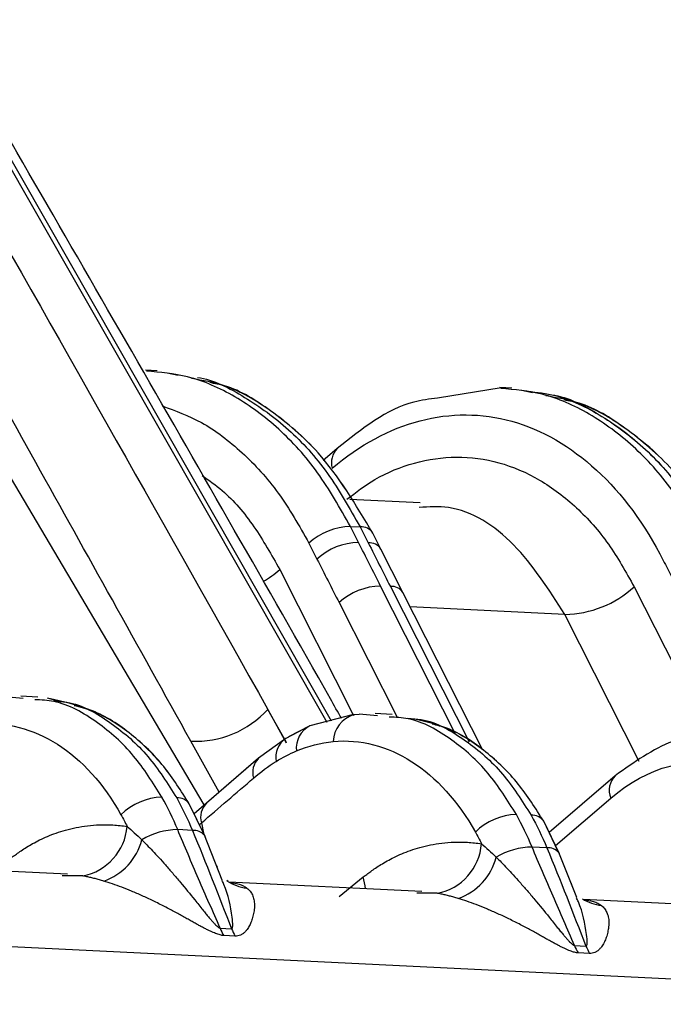
# Model space of a CAD drawing. Extents: x 13 to 197, y 9 to 288.
# Drawn here: x 69 to 71, y 102 to 106 of the extents above; entities that cross this region are included whole.
import ezdxf

# ---------------------------------------------------------------- set-up
doc = ezdxf.new("R2010")
doc.units = 0
doc.header["$MEASUREMENT"] = 0

msp = doc.modelspace()

# ---------------------------------------------------------------- linework, layer by layer
at = {"color": 8, "linetype": 'Continuous', "lineweight": 25}
for p, q in [((68.4596, 106.1927), (70.0758, 103.3611)), ((68.4596, 106.1927), (70.0758, 103.3611)), ((70.0948, 103.3659), (68.482, 106.1916)), ((70.0948, 103.3659), (68.482, 106.1916)), ((69.5821, 103.0279), (68.1245, 105.4927)), ((69.8864, 103.9771), (70.1842, 103.3885)), ((69.8864, 103.9771), (70.1842, 103.3885)), ((70.594, 103.3161), (70.2929, 103.9104)), ((70.594, 103.3161), (70.2929, 103.9104)), ((70.3322, 103.9085), (70.6496, 103.2823)), ((70.3322, 103.9085), (70.6496, 103.2823)), ((71.315, 103.9071), (71.618, 103.3081)), ((71.315, 103.9071), (71.618, 103.3081)), ((70.1255, 103.8434), (70.3595, 103.3816)), ((70.1255, 103.8434), (70.3595, 103.3816)), ((71.0358, 103.7957), (70.4122, 103.8262)), ((71.0358, 103.7957), (70.4122, 103.8262)), ((71.3355, 103.2037), (71.0358, 103.7957)), ((71.3355, 103.2037), (71.0358, 103.7957)), ((69.8382, 103.4133), (69.9117, 103.2788)), ((69.9137, 103.2802), (69.8382, 103.4133)), ((69.8382, 103.4133), (69.9117, 103.2788)), ((69.9137, 103.2802), (69.8382, 103.4133)), ((69.6416, 103.0791), (69.528, 103.2851)), ((69.6416, 103.0791), (69.528, 103.2851)), ((70.9979, 102.8641), (71.2204, 103.0553)), ((70.9979, 102.8641), (71.2204, 103.0553)), ((69.5623, 102.9484), (69.5708, 102.9557)), ((69.5623, 102.9484), (69.5708, 102.9557)), ((69.5708, 102.9557), (69.5788, 102.9144)), ((69.5708, 102.9557), (69.5788, 102.9144)), ((69.0926, 102.7422), (69.0303, 102.7424)), ((69.0926, 102.7422), (69.0303, 102.7424)), ((70.1252, 102.6596), (70.2232, 102.7379)), ((70.1252, 102.6596), (70.2232, 102.7379)), ((70.5211, 102.6722), (70.4589, 102.6724)), ((70.5211, 102.6722), (70.4589, 102.6724)), ((82.8039, 101.7703), (66.4134, 102.5736))]:
    msp.add_line(p, q, dxfattribs=at)
at = {"color": 7, "linetype": 'Continuous', "lineweight": 25}
for p, q in [((69.3929, 104.7778), (69.3446, 104.7802)), ((69.3929, 104.7778), (69.3446, 104.7802)), ((69.4773, 104.7583), (69.4332, 104.7681)), ((69.4773, 104.7583), (69.4332, 104.7681)), ((70.7788, 104.7097), (70.5216, 104.6673)), ((70.7788, 104.7097), (70.5216, 104.6673)), ((70.8214, 104.7078), (70.7731, 104.7102)), ((70.8214, 104.7078), (70.7731, 104.7102)), ((70.9058, 104.6883), (70.8617, 104.6981)), ((70.9058, 104.6883), (70.8617, 104.6981)), ((70.1181, 104.4647), (70.0619, 104.4164)), ((70.1169, 104.4636), (70.0619, 104.4164)), ((70.4529, 104.2453), (70.1691, 104.2592)), ((70.4529, 104.2453), (70.1691, 104.2592)), ((70.1713, 104.1502), (70.2107, 104.1483)), ((70.2931, 104.0614), (70.2615, 104.1237)), ((70.2941, 104.0595), (70.2615, 104.1237)), ((70.3831, 103.8838), (70.2941, 104.0595)), ((70.3831, 103.8838), (70.2941, 104.0595)), ((70.7048, 103.2485), (70.3828, 103.8842)), ((70.7048, 103.2485), (70.3828, 103.8842)), ((68.8517, 103.4569), (68.7778, 103.4641)), ((68.8517, 103.4569), (68.7778, 103.4641)), ((68.9112, 103.4629), (68.843, 103.4662)), ((68.9112, 103.4629), (68.843, 103.4662)), ((68.9975, 103.4452), (68.9509, 103.4585)), ((70.184, 103.3921), (70.0082, 103.3467)), ((70.184, 103.3921), (70.0082, 103.3467)), ((70.2802, 103.3869), (70.2064, 103.3941)), ((70.2802, 103.3869), (70.2064, 103.3941)), ((70.3397, 103.3929), (70.2716, 103.3962)), ((70.3397, 103.3929), (70.2716, 103.3962)), ((70.0082, 103.3467), (69.9105, 103.2965)), ((70.0082, 103.3467), (69.9213, 103.3021)), ((69.9105, 103.2965), (69.801, 103.216)), ((69.9105, 103.2965), (69.801, 103.216)), ((69.801, 103.216), (69.591, 103.0356)), ((69.7998, 103.215), (69.591, 103.0356)), ((71.2382, 103.1458), (70.9721, 102.9172)), ((71.2382, 103.1458), (70.9721, 102.9172)), ((69.5788, 102.9144), (69.5217, 103.0321)), ((69.5851, 102.9014), (69.5217, 103.0321)), ((69.591, 103.0356), (69.5409, 102.9925)), ((69.5898, 103.0345), (69.5409, 102.9925)), ((71.0077, 102.8437), (70.9503, 102.9621)), ((71.0137, 102.8314), (70.9503, 102.9621)), ((69.5345, 102.9255), (69.475, 102.9285)), ((69.6549, 102.7247), (69.5827, 102.906)), ((69.6549, 102.7247), (69.5827, 102.906)), ((70.9631, 102.8555), (70.9035, 102.8585)), ((71.0835, 102.6546), (71.0113, 102.836)), ((71.0835, 102.6546), (71.0113, 102.836)), ((69.0305, 102.7494), (68.2524, 102.7875)), ((69.0305, 102.7494), (68.2524, 102.7875)), ((69.6353, 102.7758), (69.6334, 102.7826)), ((69.6353, 102.7758), (69.6334, 102.7826)), ((69.0303, 102.7424), (69.0098, 102.7425)), ((69.0303, 102.7424), (69.0098, 102.7425)), ((69.6779, 102.7194), (69.6736, 102.7239)), ((69.6779, 102.7194), (69.6736, 102.7239)), ((70.459, 102.6794), (69.681, 102.7175)), ((70.459, 102.6794), (69.681, 102.7175)), ((69.6826, 102.7166), (69.7123, 102.7119)), ((71.0639, 102.7058), (71.0619, 102.7126)), ((71.0639, 102.7058), (71.0619, 102.7126)), ((70.4589, 102.6724), (70.4384, 102.6725)), ((70.4589, 102.6724), (70.4384, 102.6725)), ((71.9099, 102.6083), (71.1096, 102.6475)), ((71.9099, 102.6083), (71.1096, 102.6475)), ((71.1112, 102.6466), (71.1408, 102.6418)), ((69.6456, 102.5317), (69.6922, 102.5295)), ((69.7069, 102.4996), (69.6604, 102.5019)), ((71.0742, 102.4617), (71.1207, 102.4595)), ((71.1355, 102.4296), (71.089, 102.4319))]:
    msp.add_line(p, q, dxfattribs=at)
at = {"color": 7, "linetype": 'Continuous', "lineweight": 25, "flags": 128}
for points in [[(70.184, 103.3921), (70.1879, 103.3929), (70.2064, 103.3941)], [(70.184, 103.3921), (70.1879, 103.3929), (70.2064, 103.3941)], [(69.5827, 102.906), (69.5843, 102.9032), (69.5852, 102.9014)], [(69.5827, 102.906), (69.5843, 102.9032), (69.5852, 102.9014)], [(71.0113, 102.8359), (71.0129, 102.8331), (71.0137, 102.8313)], [(71.0113, 102.8359), (71.0129, 102.8331), (71.0137, 102.8313)]]:
    msp.add_lwpolyline(points, dxfattribs=at)
at = {"color": 8, "linetype": 'Continuous', "lineweight": 25, "flags": 128}
msp.add_lwpolyline([(70.232, 102.6905), (70.2307, 102.7023), (70.2232, 102.7379)], dxfattribs=at)
msp.add_lwpolyline([(70.232, 102.6905), (70.2307, 102.7023), (70.2232, 102.7379)], dxfattribs=at)
at = {"color": 8, "linetype": 'Continuous', "lineweight": 25}
for centre, radius, start, end in [((70.1752, 104.4078), 0.0805, 135.1078, 196.5401), ((70.2162, 104.095), 0.0536, 32.3764, 95.9541), ((70.2485, 104.0307), 0.0539, 32.2395, 95.7294), ((69.5935, 104.3083), 0.4421, 300.7551, 311.496), ((70.3376, 103.8547), 0.054, 33.0512, 95.7203), ((70.2203, 103.2792), 0.1186, 107.7864, 177.8314), ((70.0526, 103.2573), 0.0998, 116.3684, 186.6532), ((69.9636, 103.2197), 0.0933, 124.6819, 190.0953), ((69.8581, 103.1591), 0.0807, 135.1372, 196.4892), ((71.2986, 103.0868), 0.0844, 135.7012, 201.968), ((69.4743, 102.9985), 0.0582, 35.2986, 93.2416), ((69.6482, 102.9786), 0.0807, 135.1469, 196.4742), ((70.9029, 102.9285), 0.0582, 35.2988, 93.2416), ((69.5393, 102.8682), 0.0576, 41.0128, 94.7749), ((70.9679, 102.7982), 0.0576, 41.0126, 94.7748), ((69.7777, 102.8831), 0.1917, 236.8602, 262.923), ((71.2063, 102.8132), 0.1919, 238.5006, 262.9159)]:
    msp.add_arc(centre, radius, start, end, dxfattribs=at)
at = {"color": 7, "linetype": 'Continuous', "lineweight": 25}
for centre, radius, start, end in [((70.1769, 103.8931), 0.2572, 91.2401, 132.287), ((70.2102, 103.8283), 0.258, 91.417, 132.3252), ((70.2989, 103.6528), 0.2577, 91.3465, 132.3101), ((71.0266, 104.2242), 0.4286, 271.2344, 312.2857), ((69.5474, 103.6775), 0.3929, 267.1625, 317.7374), ((69.4183, 102.8165), 0.2432, 91.5365, 134.9589), ((70.8468, 102.7464), 0.2432, 91.5365, 134.9589), ((69.0509, 102.9591), 0.2209, 280.886, 355.5054), ((69.4769, 102.6452), 0.2833, 90.3987, 121.1308), ((69.0987, 102.9472), 0.2393, 289.1373, 345.6021), ((70.4794, 102.8891), 0.2209, 280.886, 355.5054), ((70.9055, 102.5752), 0.2833, 90.3987, 121.1307), ((70.5273, 102.8772), 0.2393, 289.1372, 345.6022), ((69.871, 102.6246), 0.2438, 202.3859, 210.2245), ((69.9175, 102.6223), 0.2438, 202.3859, 210.2245), ((71.2996, 102.5546), 0.2438, 202.3859, 210.2245), ((71.3461, 102.5523), 0.2438, 202.3859, 210.2245)]:
    msp.add_arc(centre, radius, start, end, dxfattribs=at)
for points, knots in [([(70.1355, 103.3762), (70.1205, 103.4028), (69.5908, 104.3384), (69.0546, 105.2651), (68.5336, 106.1655)], [0, 0, 0, 0, 0.0284, 1, 1, 1, 1]), ([(70.1355, 103.3762), (70.1205, 103.4028), (69.5908, 104.3384), (69.0546, 105.2651), (68.5336, 106.1655)], [0, 0, 0, 0, 0.0284, 1, 1, 1, 1]), ([(69.528, 103.2851), (69.4225, 103.4748), (69.2143, 103.8496), (68.9055, 104.4037), (68.6044, 104.9432), (68.406, 105.2975), (68.3081, 105.4723)], [0, 0, 0, 0, 0.2597173, 0.5129563, 0.7597172, 1, 1, 1, 1]), ([(69.528, 103.2851), (69.4225, 103.4748), (69.2143, 103.8496), (68.9055, 104.4037), (68.6044, 104.9432), (68.406, 105.2975), (68.3081, 105.4723)], [0, 0, 0, 0, 0.2597173, 0.5129563, 0.7597172, 1, 1, 1, 1]), ([(70.2615, 104.1237), (70.1924, 104.2388), (70.0744, 104.4357), (69.8619, 104.6145), (69.6887, 104.7198), (69.5759, 104.7388), (69.5307, 104.7464)], [0, 0, 0, 0, 0.366984, 0.62755, 0.851115, 1, 1, 1, 1]), ([(70.2615, 104.1237), (70.1925, 104.239), (70.0745, 104.4362), (69.8615, 104.613), (69.712, 104.7096), (69.6244, 104.7262), (69.6042, 104.7301)], [0, 0, 0, 0, 0.399707, 0.683509, 0.927009, 1, 1, 1, 1]), ([(71.6901, 104.0537), (71.621, 104.1688), (71.503, 104.3656), (71.2904, 104.5445), (71.1173, 104.6497), (71.0044, 104.6688), (70.9593, 104.6764)], [0, 0, 0, 0, 0.366984, 0.62755, 0.851115, 1, 1, 1, 1]), ([(70.0979, 104.3849), (70.3199, 104.5749), (70.5784, 104.6421), (71.065, 104.5065), (71.2854, 104.3043), (71.4324, 104.0133)], [0, 0, 0, 0, 0.5, 0.5, 1, 1, 1, 1]), ([(70.0979, 104.3849), (70.3199, 104.5749), (70.5784, 104.6421), (71.065, 104.5065), (71.2854, 104.3043), (71.4324, 104.0133)], [0, 0, 0, 0, 0.5, 0.5, 1, 1, 1, 1]), ([(70.5216, 104.6673), (70.4897, 104.6635), (70.3457, 104.6461), (70.2177, 104.5441), (70.1181, 104.4647)], [0, 0, 0, 0, 0.221415, 1, 1, 1, 1]), ([(70.5216, 104.6673), (70.4897, 104.6635), (70.3457, 104.6461), (70.2177, 104.5441), (70.1181, 104.4647)], [0, 0, 0, 0, 0.221415, 1, 1, 1, 1]), ([(71.6901, 104.0537), (71.6211, 104.169), (71.5031, 104.3662), (71.29, 104.5429), (71.1406, 104.6395), (71.053, 104.6562), (71.0328, 104.6601)], [0, 0, 0, 0, 0.399708, 0.683509, 0.927009, 1, 1, 1, 1]), ([(69.5217, 103.0321), (69.489, 103.0842), (69.4216, 103.1912), (69.2888, 103.3187), (69.1309, 103.419), (69.012, 103.4451), (68.9509, 103.4585)], [0, 0, 0, 0, 0.2295048, 0.4720866, 0.7287531, 1, 1, 1, 1]), ([(69.5217, 103.0321), (69.489, 103.0843), (69.4217, 103.1915), (69.2885, 103.3175), (69.1649, 103.4017), (69.0828, 103.4218), (69.0582, 103.4279)], [0, 0, 0, 0, 0.273675, 0.562943, 0.869007, 1, 1, 1, 1]), ([(70.9503, 102.9621), (70.9176, 103.0142), (70.8502, 103.1213), (70.7172, 103.2482), (70.5759, 103.3405), (70.4749, 103.3637), (70.4315, 103.3736)], [0, 0, 0, 0, 0.248993, 0.512173, 0.790633, 1, 1, 1, 1]), ([(70.9503, 102.9621), (70.9176, 103.0143), (70.8503, 103.1216), (70.717, 103.2472), (70.598, 103.3294), (70.5209, 103.3488), (70.5012, 103.3538)], [0, 0, 0, 0, 0.2809, 0.577806, 0.89195, 1, 1, 1, 1]), ([(71.7195, 103.3246), (71.6351, 103.3193), (71.4666, 103.3086), (71.3142, 103.1999), (71.2382, 103.1458)], [0, 0, 0, 0, 0.501335, 1, 1, 1, 1]), ([(71.7195, 103.3246), (71.6351, 103.3193), (71.4666, 103.3086), (71.3142, 103.1999), (71.2382, 103.1458)], [0, 0, 0, 0, 0.501335, 1, 1, 1, 1]), ([(71.2204, 103.0553), (71.3693, 103.1831), (71.5459, 103.2295), (71.8732, 103.1445), (72.0232, 103.0103), (72.1256, 102.8187)], [0, 0, 0, 0, 0.5, 0.5, 1, 1, 1, 1]), ([(71.2204, 103.0553), (71.3693, 103.1831), (71.5459, 103.2295), (71.8732, 103.1445), (72.0232, 103.0103), (72.1256, 102.8187)], [0, 0, 0, 0, 0.5, 0.5, 1, 1, 1, 1]), ([(68.7947, 102.8079), (68.7992, 102.8114), (68.8092, 102.8191), (68.8255, 102.8311), (68.8445, 102.8443), (68.8664, 102.8584), (68.8912, 102.873), (68.9193, 102.8877), (68.9507, 102.9021), (68.9856, 102.9156), (69.0241, 102.9277), (69.0663, 102.9378), (69.1123, 102.9451), (69.1621, 102.9488), (69.2155, 102.9485), (69.2521, 102.9441), (69.2711, 102.9418)], [0, 0, 0, 0, 0.0314959, 0.0683679, 0.1107495, 0.1588121, 0.2127389, 0.2727319, 0.3390124, 0.4118185, 0.4914013, 0.5780203, 0.6719377, 0.7734116, 0.8826894, 1, 1, 1, 1]), ([(68.7947, 102.8079), (68.7992, 102.8114), (68.8092, 102.8191), (68.8255, 102.8311), (68.8445, 102.8443), (68.8664, 102.8584), (68.8912, 102.873), (68.9193, 102.8877), (68.9507, 102.9021), (68.9856, 102.9156), (69.0241, 102.9277), (69.0663, 102.9378), (69.1123, 102.9451), (69.1621, 102.9488), (69.2155, 102.9485), (69.2521, 102.9441), (69.2711, 102.9418)], [0, 0, 0, 0, 0.0314959, 0.0683679, 0.1107495, 0.1588121, 0.2127389, 0.2727319, 0.3390124, 0.4118185, 0.4914013, 0.5780203, 0.6719377, 0.7734116, 0.8826894, 1, 1, 1, 1]), ([(69.6456, 102.5317), (69.617, 102.5979), (69.5881, 102.664), (69.5307, 102.7963), (69.5023, 102.8624), (69.475, 102.9285)], [0, 0, 0, 0, 0.5, 0.5, 1, 1, 1, 1]), ([(69.6456, 102.5317), (69.617, 102.5979), (69.5881, 102.664), (69.5307, 102.7963), (69.5023, 102.8624), (69.475, 102.9285)], [0, 0, 0, 0, 0.5, 0.5, 1, 1, 1, 1]), ([(69.3305, 102.8877), (69.3373, 102.8808), (69.3516, 102.8664), (69.3742, 102.8426), (69.3992, 102.8157), (69.4263, 102.7857), (69.4556, 102.7523), (69.495, 102.7057), (69.5355, 102.6562), (69.5693, 102.6135), (69.5883, 102.5904), (69.5993, 102.5771), (69.6092, 102.5655), (69.6179, 102.5556), (69.6255, 102.5474), (69.632, 102.5409), (69.6374, 102.5362), (69.642, 102.5328), (69.6445, 102.5321), (69.6456, 102.5317)], [0, 0, 0, 0, 0.065179, 0.137681, 0.217448, 0.304458, 0.39874, 0.500368, 0.688699, 0.796469, 0.835577, 0.870402, 0.900962, 0.927285, 0.949423, 0.967466, 0.981586, 0.992143, 1, 1, 1, 1]), ([(69.3305, 102.8877), (69.3373, 102.8808), (69.3516, 102.8664), (69.3742, 102.8426), (69.3992, 102.8157), (69.4263, 102.7857), (69.4556, 102.7523), (69.495, 102.7057), (69.5355, 102.6562), (69.5693, 102.6135), (69.5883, 102.5904), (69.5993, 102.5771), (69.6092, 102.5655), (69.6179, 102.5556), (69.6255, 102.5474), (69.632, 102.5409), (69.6374, 102.5362), (69.642, 102.5328), (69.6445, 102.5321), (69.6456, 102.5317)], [0, 0, 0, 0, 0.065179, 0.137681, 0.217448, 0.304458, 0.39874, 0.500368, 0.688699, 0.796469, 0.835577, 0.870402, 0.900962, 0.927285, 0.949423, 0.967466, 0.981586, 0.992143, 1, 1, 1, 1]), ([(70.2232, 102.7378), (70.2278, 102.7414), (70.2378, 102.749), (70.2541, 102.7611), (70.2731, 102.7743), (70.2949, 102.7884), (70.3198, 102.803), (70.3478, 102.8177), (70.3792, 102.8321), (70.4141, 102.8456), (70.4527, 102.8577), (70.4949, 102.8678), (70.5409, 102.8751), (70.5906, 102.8788), (70.6441, 102.8785), (70.6807, 102.8741), (70.6996, 102.8718)], [0, 0, 0, 0, 0.0314959, 0.0683679, 0.1107495, 0.1588121, 0.2127389, 0.2727319, 0.3390124, 0.4118185, 0.4914013, 0.5780203, 0.6719377, 0.7734116, 0.8826894, 1, 1, 1, 1]), ([(70.2232, 102.7378), (70.2278, 102.7414), (70.2378, 102.749), (70.2541, 102.7611), (70.2731, 102.7743), (70.2949, 102.7884), (70.3198, 102.803), (70.3478, 102.8177), (70.3792, 102.8321), (70.4141, 102.8456), (70.4527, 102.8577), (70.4949, 102.8678), (70.5409, 102.8751), (70.5906, 102.8788), (70.6441, 102.8785), (70.6807, 102.8741), (70.6996, 102.8718)], [0, 0, 0, 0, 0.0314959, 0.0683679, 0.1107495, 0.1588121, 0.2127389, 0.2727319, 0.3390124, 0.4118185, 0.4914013, 0.5780203, 0.6719377, 0.7734116, 0.8826894, 1, 1, 1, 1]), ([(71.0742, 102.4617), (71.0456, 102.5279), (71.0167, 102.594), (70.9593, 102.7263), (70.9308, 102.7924), (70.9035, 102.8585)], [0, 0, 0, 0, 0.5, 0.5, 1, 1, 1, 1]), ([(71.0742, 102.4617), (71.0456, 102.5279), (71.0167, 102.594), (70.9593, 102.7263), (70.9308, 102.7924), (70.9035, 102.8585)], [0, 0, 0, 0, 0.5, 0.5, 1, 1, 1, 1]), ([(70.7591, 102.8177), (70.7658, 102.8108), (70.7802, 102.7964), (70.8028, 102.7726), (70.8277, 102.7457), (70.8549, 102.7156), (70.8842, 102.6823), (70.9235, 102.6357), (70.9641, 102.5862), (70.9979, 102.5435), (71.0168, 102.5204), (71.0279, 102.5071), (71.0377, 102.4955), (71.0465, 102.4856), (71.0541, 102.4774), (71.0606, 102.4709), (71.066, 102.4662), (71.0705, 102.4628), (71.0731, 102.4621), (71.0742, 102.4617)], [0, 0, 0, 0, 0.065179, 0.137681, 0.217448, 0.304458, 0.39874, 0.500368, 0.688699, 0.796469, 0.835577, 0.870402, 0.900962, 0.927285, 0.949423, 0.967466, 0.981586, 0.992143, 1, 1, 1, 1]), ([(70.7591, 102.8177), (70.7658, 102.8108), (70.7802, 102.7964), (70.8028, 102.7726), (70.8277, 102.7457), (70.8549, 102.7156), (70.8842, 102.6823), (70.9235, 102.6357), (70.9641, 102.5862), (70.9979, 102.5435), (71.0168, 102.5204), (71.0279, 102.5071), (71.0377, 102.4955), (71.0465, 102.4856), (71.0541, 102.4774), (71.0606, 102.4709), (71.066, 102.4662), (71.0705, 102.4628), (71.0731, 102.4621), (71.0742, 102.4617)], [0, 0, 0, 0, 0.065179, 0.137681, 0.217448, 0.304458, 0.39874, 0.500368, 0.688699, 0.796469, 0.835577, 0.870402, 0.900962, 0.927285, 0.949423, 0.967466, 0.981586, 0.992143, 1, 1, 1, 1]), ([(69.1771, 102.7211), (69.1711, 102.7229), (69.1592, 102.7265), (69.1418, 102.7312), (69.1249, 102.7354), (69.1084, 102.7392), (69.0978, 102.7412), (69.0926, 102.7422)], [0, 0, 0, 0, 0.203572, 0.405025, 0.604687, 0.802897, 1, 1, 1, 1]), ([(69.1771, 102.7211), (69.1711, 102.7229), (69.1592, 102.7265), (69.1418, 102.7312), (69.1249, 102.7354), (69.1084, 102.7392), (69.0978, 102.7412), (69.0926, 102.7422)], [0, 0, 0, 0, 0.203572, 0.405025, 0.604687, 0.802897, 1, 1, 1, 1]), ([(69.6604, 102.5019), (69.6581, 102.5021), (69.6534, 102.5025), (69.6456, 102.5042), (69.6371, 102.5067), (69.6277, 102.5101), (69.6174, 102.5143), (69.6063, 102.5193), (69.5944, 102.5251), (69.5815, 102.5317), (69.5678, 102.539), (69.5531, 102.547), (69.5374, 102.5557), (69.5208, 102.565), (69.5032, 102.5748), (69.4845, 102.5852), (69.4648, 102.596), (69.4439, 102.6072), (69.4143, 102.6227), (69.3767, 102.6415), (69.3323, 102.6622), (69.2901, 102.6804), (69.2502, 102.6962), (69.2126, 102.7099), (69.1887, 102.7174), (69.1771, 102.7211)], [0, 0, 0, 0, 0.0162362, 0.0335284, 0.0520889, 0.0720899, 0.0936689, 0.1169356, 0.1419775, 0.1688647, 0.1976538, 0.2283911, 0.2611144, 0.2958552, 0.3326396, 0.3714898, 0.4124244, 0.4554595, 0.5006089, 0.595412, 0.6853462, 0.7705694, 0.8512672, 0.9276582, 1, 1, 1, 1]), ([(69.6604, 102.5019), (69.6581, 102.5021), (69.6534, 102.5025), (69.6456, 102.5042), (69.6371, 102.5067), (69.6277, 102.5101), (69.6174, 102.5143), (69.6063, 102.5193), (69.5944, 102.5251), (69.5815, 102.5317), (69.5678, 102.539), (69.5531, 102.547), (69.5374, 102.5557), (69.5208, 102.565), (69.5032, 102.5748), (69.4845, 102.5852), (69.4648, 102.596), (69.4439, 102.6072), (69.4143, 102.6227), (69.3767, 102.6415), (69.3323, 102.6622), (69.2901, 102.6804), (69.2502, 102.6962), (69.2126, 102.7099), (69.1887, 102.7174), (69.1771, 102.7211)], [0, 0, 0, 0, 0.0162362, 0.0335284, 0.0520889, 0.0720899, 0.0936689, 0.1169356, 0.1419775, 0.1688647, 0.1976538, 0.2283911, 0.2611144, 0.2958552, 0.3326396, 0.3714898, 0.4124244, 0.4554595, 0.5006089, 0.595412, 0.6853462, 0.7705694, 0.8512672, 0.9276582, 1, 1, 1, 1]), ([(69.7541, 102.6928), (69.7564, 102.6909), (69.7611, 102.687), (69.767, 102.6804), (69.7721, 102.6732), (69.7764, 102.6652), (69.7797, 102.6564), (69.7822, 102.6469), (69.7838, 102.6366), (69.7844, 102.6255), (69.7841, 102.6135), (69.7825, 102.5983), (69.779, 102.5802), (69.7729, 102.5602), (69.765, 102.5423), (69.7562, 102.5278), (69.747, 102.5168), (69.738, 102.5089), (69.7284, 102.5034), (69.7183, 102.4999), (69.7106, 102.4997), (69.7069, 102.4996)], [0, 0, 0, 0, 0.042936, 0.087293, 0.133132, 0.180509, 0.229474, 0.280073, 0.332346, 0.386332, 0.442064, 0.499573, 0.592158, 0.675769, 0.750582, 0.816842, 0.863322, 0.904392, 0.940436, 0.972024, 1, 1, 1, 1]), ([(69.7541, 102.6928), (69.7564, 102.6909), (69.7611, 102.687), (69.767, 102.6804), (69.7721, 102.6732), (69.7764, 102.6652), (69.7797, 102.6564), (69.7822, 102.6469), (69.7838, 102.6366), (69.7844, 102.6255), (69.7841, 102.6135), (69.7825, 102.5983), (69.779, 102.5802), (69.7729, 102.5602), (69.765, 102.5423), (69.7562, 102.5278), (69.747, 102.5168), (69.738, 102.5089), (69.7284, 102.5034), (69.7183, 102.4999), (69.7106, 102.4997), (69.7069, 102.4996)], [0, 0, 0, 0, 0.042936, 0.087293, 0.133132, 0.180509, 0.229474, 0.280073, 0.332346, 0.386332, 0.442064, 0.499573, 0.592158, 0.675769, 0.750582, 0.816842, 0.863322, 0.904392, 0.940436, 0.972024, 1, 1, 1, 1]), ([(69.7123, 102.7119), (69.7156, 102.7109), (69.7224, 102.7091), (69.7315, 102.7057), (69.7398, 102.7019), (69.7475, 102.6976), (69.7519, 102.6944), (69.7541, 102.6928)], [0, 0, 0, 0, 0.197103, 0.395313, 0.594975, 0.796428, 1, 1, 1, 1]), ([(69.7123, 102.7119), (69.7156, 102.7109), (69.7224, 102.7091), (69.7315, 102.7057), (69.7398, 102.7019), (69.7475, 102.6976), (69.7519, 102.6944), (69.7541, 102.6928)], [0, 0, 0, 0, 0.197103, 0.395313, 0.594975, 0.796428, 1, 1, 1, 1]), ([(70.6057, 102.6511), (70.5997, 102.6529), (70.5878, 102.6564), (70.5704, 102.6612), (70.5535, 102.6654), (70.537, 102.6692), (70.5264, 102.6712), (70.5211, 102.6722)], [0, 0, 0, 0, 0.203572, 0.405025, 0.604687, 0.802897, 1, 1, 1, 1]), ([(70.6057, 102.6511), (70.5997, 102.6529), (70.5878, 102.6564), (70.5704, 102.6612), (70.5535, 102.6654), (70.537, 102.6692), (70.5264, 102.6712), (70.5211, 102.6722)], [0, 0, 0, 0, 0.203572, 0.405025, 0.604687, 0.802897, 1, 1, 1, 1]), ([(71.089, 102.4319), (71.0867, 102.4321), (71.082, 102.4325), (71.0742, 102.4342), (71.0656, 102.4367), (71.0562, 102.4401), (71.046, 102.4443), (71.0349, 102.4493), (71.0229, 102.4551), (71.0101, 102.4617), (70.9963, 102.469), (70.9816, 102.477), (70.966, 102.4857), (70.9494, 102.495), (70.9318, 102.5048), (70.9131, 102.5152), (70.8934, 102.526), (70.8725, 102.5372), (70.8429, 102.5527), (70.8053, 102.5715), (70.7609, 102.5921), (70.7186, 102.6104), (70.6787, 102.6262), (70.6412, 102.6399), (70.6173, 102.6474), (70.6057, 102.6511)], [0, 0, 0, 0, 0.016236, 0.033528, 0.052089, 0.07209, 0.093669, 0.116936, 0.141977, 0.168865, 0.197654, 0.228391, 0.261114, 0.295855, 0.33264, 0.37149, 0.412424, 0.45546, 0.500609, 0.595412, 0.685346, 0.770569, 0.851267, 0.927658, 1, 1, 1, 1]), ([(71.089, 102.4319), (71.0867, 102.4321), (71.082, 102.4325), (71.0742, 102.4342), (71.0656, 102.4367), (71.0562, 102.4401), (71.046, 102.4443), (71.0349, 102.4493), (71.0229, 102.4551), (71.0101, 102.4617), (70.9963, 102.469), (70.9816, 102.477), (70.966, 102.4857), (70.9494, 102.495), (70.9318, 102.5048), (70.9131, 102.5152), (70.8934, 102.526), (70.8725, 102.5372), (70.8429, 102.5527), (70.8053, 102.5715), (70.7609, 102.5921), (70.7186, 102.6104), (70.6787, 102.6262), (70.6412, 102.6399), (70.6173, 102.6474), (70.6057, 102.6511)], [0, 0, 0, 0, 0.016236, 0.033528, 0.052089, 0.07209, 0.093669, 0.116936, 0.141977, 0.168865, 0.197654, 0.228391, 0.261114, 0.295855, 0.33264, 0.37149, 0.412424, 0.45546, 0.500609, 0.595412, 0.685346, 0.770569, 0.851267, 0.927658, 1, 1, 1, 1]), ([(71.1827, 102.6228), (71.185, 102.6209), (71.1897, 102.617), (71.1956, 102.6104), (71.2007, 102.6031), (71.2049, 102.5951), (71.2083, 102.5864), (71.2108, 102.5769), (71.2124, 102.5666), (71.213, 102.5555), (71.2127, 102.5435), (71.211, 102.5283), (71.2076, 102.5102), (71.2015, 102.4902), (71.1936, 102.4723), (71.1848, 102.4578), (71.1756, 102.4468), (71.1666, 102.4389), (71.157, 102.4333), (71.1469, 102.4299), (71.1391, 102.4297), (71.1355, 102.4296)], [0, 0, 0, 0, 0.042936, 0.087293, 0.133132, 0.180509, 0.229474, 0.280073, 0.332346, 0.386332, 0.442064, 0.499573, 0.592158, 0.675769, 0.750582, 0.816842, 0.863322, 0.904392, 0.940436, 0.972024, 1, 1, 1, 1]), ([(71.1827, 102.6228), (71.185, 102.6209), (71.1897, 102.617), (71.1956, 102.6104), (71.2007, 102.6031), (71.2049, 102.5951), (71.2083, 102.5864), (71.2108, 102.5769), (71.2124, 102.5666), (71.213, 102.5555), (71.2127, 102.5435), (71.211, 102.5283), (71.2076, 102.5102), (71.2015, 102.4902), (71.1936, 102.4723), (71.1848, 102.4578), (71.1756, 102.4468), (71.1666, 102.4389), (71.157, 102.4333), (71.1469, 102.4299), (71.1391, 102.4297), (71.1355, 102.4296)], [0, 0, 0, 0, 0.042936, 0.087293, 0.133132, 0.180509, 0.229474, 0.280073, 0.332346, 0.386332, 0.442064, 0.499573, 0.592158, 0.675769, 0.750582, 0.816842, 0.863322, 0.904392, 0.940436, 0.972024, 1, 1, 1, 1]), ([(71.1408, 102.6418), (71.1442, 102.6409), (71.1509, 102.6391), (71.16, 102.6357), (71.1684, 102.6319), (71.1761, 102.6276), (71.1805, 102.6244), (71.1827, 102.6228)], [0, 0, 0, 0, 0.197103, 0.395313, 0.594975, 0.796428, 1, 1, 1, 1]), ([(71.1408, 102.6418), (71.1442, 102.6409), (71.1509, 102.6391), (71.16, 102.6357), (71.1684, 102.6319), (71.1761, 102.6276), (71.1805, 102.6244), (71.1827, 102.6228)], [0, 0, 0, 0, 0.197103, 0.395313, 0.594975, 0.796428, 1, 1, 1, 1])]:
    msp.add_open_spline(points, degree=3, knots=knots, dxfattribs=at)
for points in [[(68.6151, 105.5774), (69.0237, 104.8582), (69.4319, 104.1367), (69.8387, 103.4134)], [(68.6151, 105.5774), (69.0237, 104.8582), (69.4319, 104.1367), (69.8387, 103.4134)], [(70.2038, 104.0862), (70.1929, 104.1076), (70.1821, 104.1289), (70.1713, 104.1502)], [(70.2038, 104.0862), (70.1929, 104.1076), (70.1821, 104.1289), (70.1713, 104.1502)], [(70.2107, 104.1483), (70.2215, 104.127), (70.2323, 104.1056), (70.2431, 104.0843)], [(70.2107, 104.1483), (70.2215, 104.127), (70.2323, 104.1056), (70.2431, 104.0843)], [(70.0038, 104.0834), (70.0147, 104.0618), (70.0256, 104.0404), (70.0364, 104.0191)], [(70.0038, 104.0834), (70.0147, 104.0618), (70.0256, 104.0404), (70.0364, 104.0191)], [(70.2929, 103.9104), (70.2632, 103.969), (70.2335, 104.0276), (70.2038, 104.0862)], [(70.2929, 103.9104), (70.2632, 103.969), (70.2335, 104.0276), (70.2038, 104.0862)], [(70.2431, 104.0843), (70.2727, 104.0257), (70.3025, 103.9671), (70.3322, 103.9085)], [(70.2431, 104.0843), (70.2727, 104.0257), (70.3025, 103.9671), (70.3322, 103.9085)], [(70.0364, 104.0191), (70.0661, 103.9606), (70.0958, 103.902), (70.1255, 103.8434)], [(70.0364, 104.0191), (70.0661, 103.9606), (70.0958, 103.902), (70.1255, 103.8434)], [(71.4324, 104.0133), (71.4433, 103.9918), (71.4542, 103.9704), (71.465, 103.949)], [(71.4324, 104.0133), (71.4433, 103.9918), (71.4542, 103.9704), (71.465, 103.949)], [(68.6732, 103.3537), (68.8934, 103.3748), (69.1071, 103.2378), (69.2464, 102.9885)], [(68.6732, 103.3537), (68.8934, 103.3748), (69.1071, 103.2378), (69.2464, 102.9885)], [(70.1018, 103.2837), (70.3219, 103.3048), (70.5357, 103.1678), (70.675, 102.9185)], [(70.1018, 103.2837), (70.3219, 103.3048), (70.5357, 103.1678), (70.675, 102.9185)], [(69.9535, 103.2457), (70.0022, 103.2662), (70.0516, 103.2788), (70.1018, 103.2837)], [(69.9535, 103.2457), (70.0022, 103.2662), (70.0516, 103.2788), (70.1018, 103.2837)], [(69.8717, 103.2034), (69.8984, 103.2199), (69.9258, 103.2341), (69.9535, 103.2457)], [(69.8717, 103.2034), (69.8984, 103.2199), (69.9258, 103.2341), (69.9535, 103.2457)], [(69.7808, 103.1362), (69.81, 103.1613), (69.8401, 103.1838), (69.8717, 103.2034)], [(69.7808, 103.1362), (69.81, 103.1613), (69.8401, 103.1838), (69.8717, 103.2034)], [(69.5708, 102.9557), (69.6408, 103.0159), (69.7106, 103.076), (69.7808, 103.1362)], [(69.5708, 102.9557), (69.6408, 103.0159), (69.7106, 103.076), (69.7808, 103.1362)], [(69.475, 102.9285), (69.4559, 102.9745), (69.4349, 103.0182), (69.4117, 103.0595)], [(69.475, 102.9285), (69.4559, 102.9745), (69.4349, 103.0182), (69.4117, 103.0595)], [(69.471, 103.0566), (69.4943, 103.0152), (69.5154, 102.9715), (69.5345, 102.9255)], [(69.471, 103.0566), (69.4943, 103.0152), (69.5154, 102.9715), (69.5345, 102.9255)], [(69.2464, 102.9885), (69.255, 102.9733), (69.2632, 102.9577), (69.2711, 102.9418)], [(69.2464, 102.9885), (69.255, 102.9733), (69.2632, 102.9577), (69.2711, 102.9418)], [(70.9035, 102.8585), (70.8845, 102.9044), (70.8634, 102.9481), (70.8403, 102.9895)], [(70.9035, 102.8585), (70.8845, 102.9044), (70.8634, 102.9481), (70.8403, 102.9895)], [(70.8996, 102.9866), (70.9228, 102.9452), (70.944, 102.9015), (70.9631, 102.8555)], [(70.8996, 102.9866), (70.9228, 102.9452), (70.944, 102.9015), (70.9631, 102.8555)], [(69.2711, 102.9418), (69.2901, 102.9253), (69.31, 102.9073), (69.3305, 102.8877)], [(69.2711, 102.9418), (69.2901, 102.9253), (69.31, 102.9073), (69.3305, 102.8877)], [(69.5345, 102.9255), (69.5894, 102.7934), (69.6399, 102.6615), (69.6922, 102.5295)], [(69.5345, 102.9255), (69.5894, 102.7934), (69.6399, 102.6615), (69.6922, 102.5295)], [(70.675, 102.9185), (70.6835, 102.9033), (70.6917, 102.8877), (70.6996, 102.8718)], [(70.675, 102.9185), (70.6835, 102.9033), (70.6917, 102.8877), (70.6996, 102.8718)], [(70.6996, 102.8718), (70.7187, 102.8553), (70.7386, 102.8373), (70.7591, 102.8177)], [(70.6996, 102.8718), (70.7187, 102.8553), (70.7386, 102.8373), (70.7591, 102.8177)], [(70.9631, 102.8555), (71.0179, 102.7234), (71.0685, 102.5915), (71.1207, 102.4595)], [(70.9631, 102.8555), (71.0179, 102.7234), (71.0685, 102.5915), (71.1207, 102.4595)]]:
    msp.add_open_spline(points, degree=3, dxfattribs=at)
at = {"color": 8, "linetype": 'Continuous', "lineweight": 25}
for points, knots in [([(70.1713, 104.1502), (70.129, 104.225), (70.0444, 104.3746), (69.885, 104.5499), (69.708, 104.6802), (69.5269, 104.7606), (69.4046, 104.7714), (69.3487, 104.7764)], [0, 0, 0, 0, 0.2066245, 0.4132497, 0.6198749, 0.8264998, 1, 1, 1, 1]), ([(70.1713, 104.1502), (70.129, 104.225), (70.0444, 104.3746), (69.885, 104.5499), (69.708, 104.6802), (69.5269, 104.7606), (69.4046, 104.7714), (69.3487, 104.7764)], [0, 0, 0, 0, 0.2066245, 0.4132497, 0.6198749, 0.8264998, 1, 1, 1, 1]), ([(69.5544, 104.751), (69.5545, 104.751), (69.6206, 104.7417), (69.7469, 104.6751), (69.9244, 104.5488), (70.0837, 104.3724), (70.1683, 104.223), (70.2107, 104.1483)], [0, 0, 0, 0, 0.000139, 0.250104, 0.50007, 0.750035, 1, 1, 1, 1]), ([(69.5544, 104.751), (69.5545, 104.751), (69.6206, 104.7417), (69.7469, 104.6751), (69.9244, 104.5488), (70.0837, 104.3724), (70.1683, 104.223), (70.2107, 104.1483)], [0, 0, 0, 0, 0.000139, 0.250104, 0.50007, 0.750035, 1, 1, 1, 1]), ([(71.5999, 104.0802), (71.5576, 104.155), (71.4729, 104.3046), (71.3136, 104.4799), (71.1366, 104.6102), (70.9555, 104.6906), (70.8331, 104.7014), (70.7773, 104.7064)], [0, 0, 0, 0, 0.206625, 0.41325, 0.619875, 0.8265, 1, 1, 1, 1]), ([(71.5999, 104.0802), (71.5576, 104.155), (71.4729, 104.3046), (71.3136, 104.4799), (71.1366, 104.6102), (70.9555, 104.6906), (70.8331, 104.7014), (70.7773, 104.7064)], [0, 0, 0, 0, 0.206625, 0.41325, 0.619875, 0.8265, 1, 1, 1, 1]), ([(70.8723, 104.6966), (70.9094, 104.6929), (71.013, 104.6827), (71.1758, 104.6076), (71.3529, 104.4781), (71.5123, 104.3026), (71.5969, 104.1531), (71.6392, 104.0783)], [0, 0, 0, 0, 0.122628, 0.341971, 0.561314, 0.780658, 1, 1, 1, 1]), ([(70.983, 104.681), (70.9831, 104.681), (71.0492, 104.6717), (71.1755, 104.6051), (71.353, 104.4788), (71.5122, 104.3024), (71.5969, 104.153), (71.6392, 104.0783)], [0, 0, 0, 0, 0.000139, 0.250104, 0.50007, 0.750035, 1, 1, 1, 1]), ([(69.4123, 104.6362), (69.4658, 104.6166), (69.5791, 104.5752), (69.7371, 104.4534), (69.8858, 104.292), (69.9645, 104.1529), (70.0038, 104.0834)], [0, 0, 0, 0, 0.229594, 0.48636, 0.74301, 1, 1, 1, 1]), ([(69.4123, 104.6362), (69.4658, 104.6166), (69.5791, 104.5752), (69.7371, 104.4534), (69.8858, 104.292), (69.9645, 104.1529), (70.0038, 104.0834)], [0, 0, 0, 0, 0.229594, 0.48636, 0.74301, 1, 1, 1, 1]), ([(70.1567, 104.2598), (70.1938, 104.288), (70.2805, 104.354), (70.4304, 104.4123), (70.5997, 104.4382), (70.771, 104.4148), (70.9352, 104.345), (71.0841, 104.2325), (71.2137, 104.0871), (71.2816, 103.9664), (71.315, 103.9071)], [0, 0, 0, 0, 0.094759, 0.221538, 0.35289, 0.486312, 0.61974, 0.750953, 0.877748, 1, 1, 1, 1]), ([(70.1567, 104.2598), (70.1938, 104.288), (70.2805, 104.354), (70.4304, 104.4123), (70.5997, 104.4382), (70.771, 104.4148), (70.9352, 104.345), (71.0841, 104.2325), (71.2137, 104.0871), (71.2816, 103.9664), (71.315, 103.9071)], [0, 0, 0, 0, 0.094759, 0.221538, 0.35289, 0.486312, 0.61974, 0.750953, 0.877748, 1, 1, 1, 1]), ([(69.5733, 104.3559), (69.6008, 104.3367), (69.6772, 104.2834), (69.7849, 104.1562), (69.853, 104.0361), (69.8864, 103.9771)], [0, 0, 0, 0, 0.2230468, 0.6186576, 1, 1, 1, 1]), ([(69.5733, 104.3559), (69.6008, 104.3367), (69.6772, 104.2834), (69.7849, 104.1562), (69.853, 104.0361), (69.8864, 103.9771)], [0, 0, 0, 0, 0.2230468, 0.6186576, 1, 1, 1, 1]), ([(71.0358, 103.7957), (70.9713, 103.8961), (70.8422, 104.097), (70.6231, 104.2374), (70.4878, 104.2293), (70.4479, 104.2269)], [0, 0, 0, 0, 0.413342, 0.826684, 1, 1, 1, 1]), ([(71.0358, 103.7957), (70.9713, 103.8961), (70.8422, 104.097), (70.6231, 104.2374), (70.4878, 104.2293), (70.4479, 104.2269)], [0, 0, 0, 0, 0.413342, 0.826684, 1, 1, 1, 1]), ([(69.4117, 103.0595), (69.3752, 103.1176), (69.2992, 103.2384), (69.15, 103.3684), (69.0128, 103.4467), (68.925, 103.451), (68.8994, 103.4523)], [0, 0, 0, 0, 0.269471, 0.560058, 0.871741, 1, 1, 1, 1]), ([(69.4117, 103.0595), (69.3752, 103.1176), (69.2992, 103.2384), (69.15, 103.3684), (69.0128, 103.4467), (68.925, 103.451), (68.8994, 103.4523)], [0, 0, 0, 0, 0.269471, 0.560058, 0.871741, 1, 1, 1, 1]), ([(68.974, 103.4475), (68.9922, 103.4464), (69.0738, 103.4414), (69.2057, 103.365), (69.3574, 103.2356), (69.4341, 103.1147), (69.471, 103.0566)], [0, 0, 0, 0, 0.092995, 0.41731, 0.719651, 1, 1, 1, 1]), ([(68.974, 103.4475), (68.9922, 103.4464), (69.0738, 103.4414), (69.2057, 103.365), (69.3574, 103.2356), (69.4341, 103.1147), (69.471, 103.0566)], [0, 0, 0, 0, 0.092995, 0.41731, 0.719651, 1, 1, 1, 1]), ([(70.8403, 102.9895), (70.8038, 103.0476), (70.7277, 103.1684), (70.5785, 103.2984), (70.4413, 103.3766), (70.3536, 103.381), (70.328, 103.3823)], [0, 0, 0, 0, 0.269471, 0.560058, 0.871741, 1, 1, 1, 1]), ([(70.8403, 102.9895), (70.8038, 103.0476), (70.7277, 103.1684), (70.5785, 103.2984), (70.4413, 103.3766), (70.3536, 103.381), (70.328, 103.3823)], [0, 0, 0, 0, 0.269471, 0.560058, 0.871741, 1, 1, 1, 1]), ([(70.4025, 103.3775), (70.4207, 103.3764), (70.5024, 103.3714), (70.6343, 103.295), (70.786, 103.1656), (70.8627, 103.0447), (70.8996, 102.9866)], [0, 0, 0, 0, 0.092995, 0.41731, 0.719651, 1, 1, 1, 1]), ([(70.4025, 103.3775), (70.4207, 103.3764), (70.5024, 103.3714), (70.6343, 103.295), (70.786, 103.1656), (70.8627, 103.0447), (70.8996, 102.9866)], [0, 0, 0, 0, 0.092995, 0.41731, 0.719651, 1, 1, 1, 1]), ([(69.6922, 102.5295), (69.6925, 102.5295), (69.6932, 102.5296), (69.6944, 102.5305), (69.6963, 102.534), (69.6977, 102.549), (69.6906, 102.6081), (69.6783, 102.6729), (69.6565, 102.7188), (69.6539, 102.7243)], [0, 0, 0, 0, 0.005154, 0.011134, 0.026616, 0.074894, 0.247874, 0.909044, 1, 1, 1, 1]), ([(69.6922, 102.5295), (69.6925, 102.5295), (69.6932, 102.5296), (69.6944, 102.5305), (69.6963, 102.534), (69.6977, 102.549), (69.6906, 102.6081), (69.6783, 102.6729), (69.6565, 102.7188), (69.6539, 102.7243)], [0, 0, 0, 0, 0.005154, 0.011134, 0.026616, 0.074894, 0.247874, 0.909044, 1, 1, 1, 1]), ([(71.1207, 102.4595), (71.1211, 102.4595), (71.1218, 102.4596), (71.123, 102.4605), (71.1249, 102.464), (71.1263, 102.479), (71.1192, 102.5381), (71.1069, 102.6029), (71.0851, 102.6488), (71.0824, 102.6543)], [0, 0, 0, 0, 0.005154, 0.011135, 0.026617, 0.074895, 0.247875, 0.909044, 1, 1, 1, 1]), ([(71.1207, 102.4595), (71.1211, 102.4595), (71.1218, 102.4596), (71.123, 102.4605), (71.1249, 102.464), (71.1263, 102.479), (71.1192, 102.5381), (71.1069, 102.6029), (71.0851, 102.6488), (71.0824, 102.6543)], [0, 0, 0, 0, 0.005154, 0.011135, 0.026617, 0.074895, 0.247875, 0.909044, 1, 1, 1, 1])]:
    msp.add_open_spline(points, degree=3, knots=knots, dxfattribs=at)

doc.saveas('drawing.dxf')
